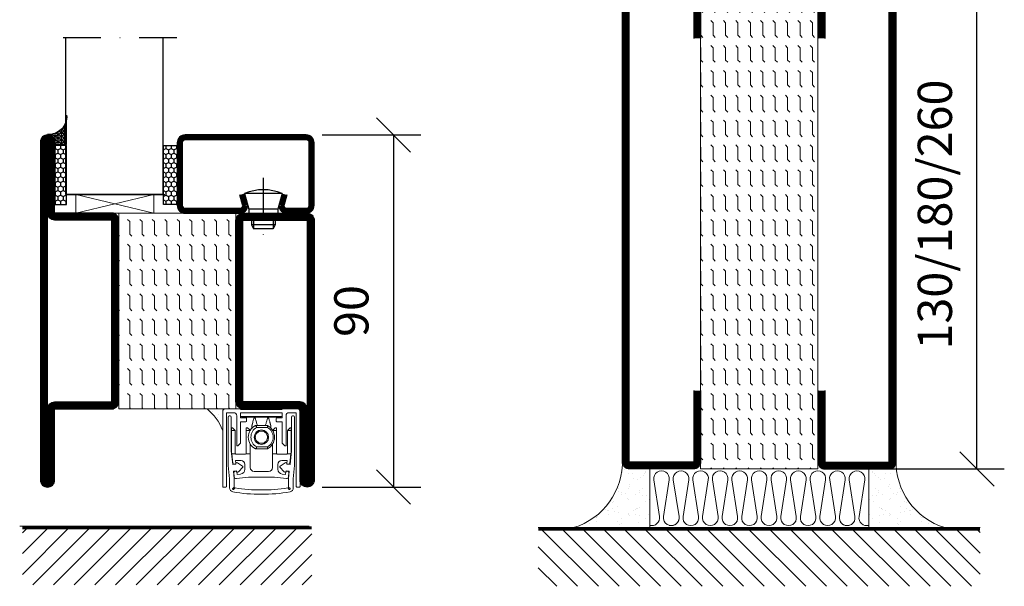
# Model space of a CAD drawing. Units: millimetres. Extents: x 2495 to 3864, y 1446 to 2776.
# Drawn here: x 2981 to 3232, y 1446 to 1591 of the extents above; entities that cross this region are included whole.
import ezdxf

# ---------------------------------------------------------------- set-up
doc = ezdxf.new("R2010")
doc.units = ezdxf.units.MM
doc.header["$LTSCALE"] = 19.36
doc.header["$PDMODE"] = 3
doc.header["$PDSIZE"] = 0.3125
doc.linetypes.add('DASHDOT', pattern=[1, 0.5, -0.25, 0, -0.25])
doc.layers.get('0').update_dxf_attribs({"linetype": 'CONTINUOUS'})
doc.layers.get('Defpoints').update_dxf_attribs({"linetype": 'CONTINUOUS'})
for name, color, linetype in [('CENTRUM', 3, 'DASHDOT'), ('DIMENSION', 2, 'CONTINUOUS'), ('FOGNINGB', 5, 'CONTINUOUS'), ('GLAS_MED_FOGNING', 2, 'CONTINUOUS'), ('ISOLATOR', 2, 'CONTINUOUS'), ('ISOLERING', 3, 'CONTINUOUS'), ('KON', 8, 'CONTINUOUS'), ('SPKONTUR', 7, 'CONTINUOUS'), ('STALPROFIL', 1, 'CONTINUOUS')]:
    doc.layers.add(name, color=color, linetype=linetype)
doc.styles.get("Standard").update_dxf_attribs({"font": 'geniso.shx', "width": 0.7, "oblique": 15, "height": 2.5})
doc.dimstyles.new('Gen-Iso', dxfattribs={"dimtxt": 2.5, "dimasz": 2.5, "dimexe": 2, "dimexo": 1, "dimgap": 1.5, "dimtad": 1, "dimtxsty": 'Standard', "dimblk": 'OBLIQUE', "dimcen": 2.5, "dimclrd": 2, "dimclre": 2, "dimclrt": 6, "dimadec": 0, "dimazin": 0, "dimtfac": 1, "dimtmove": 0, "dimatfit": 3, "dimfxl": 1, "dimlwd": -1, "dimlwe": -1, "dimarcsym": 0})

# ---------------------------------------------------------------- blocks, each defined once
blk = doc.blocks.new('*X61')
at = {"color": 0}
for p, q in [((-62, -67.3), (-50.1, -55.4)), ((-62, -62), (-55.4, -55.4)), ((-62, -56.7), (-60.7, -55.4)), ((-59.39, -70), (-44.79, -55.4)), ((-54.09, -70), (-39.49, -55.4)), ((-48.79, -70), (-34.19, -55.4)), ((-43.48, -70), (-28.88, -55.4)), ((-38.18, -70), (-23.58, -55.4)), ((-32.88, -70), (-18.28, -55.4)), ((-27.57, -70), (-12.97, -55.4)), ((-22.27, -70), (-7.67, -55.4)), ((-16.97, -70), (-2.37, -55.4)), ((-11.66, -70), (2.94, -55.4)), ((-6.36, -70), (8.24, -55.4)), ((-1.06, -70), (12, -56.94)), ((4.25, -70), (12, -62.25)), ((9.55, -70), (12, -67.55))]:
    blk.add_line(p, q, dxfattribs=at)
blk = doc.blocks.new('Planet MF Plus')
at = {"lineweight": 50}
blk.add_line((12.59, -39.53), (23.19, -39.53), dxfattribs=at)
at = {"layer": 'DIMENSION', "lineweight": 15}
for p, q in [((7.99, -40.23), (7.99, -59.38)), ((8.69, -39.53), (12.59, -39.53)), ((23.19, -39.53), (27.09, -39.53)), ((27.79, -40.23), (27.79, -59.38)), ((8.99, -40.53), (8.99, -59.38)), ((8.99, -40.53), (10.79, -40.53)), ((9.39, -54.03), (9.39, -41.64)), ((9.69, -41.34), (9.89, -41.34)), ((10.19, -41.64), (10.19, -50.25)), ((11.59, -41.33), (11.59, -48.88)), ((12.59, -41.53), (12.59, -40.53)), ((12.59, -41.53), (23.19, -41.53)), ((12.59, -41.83), (12.59, -41.53)), ((13.94, -41.83), (12.59, -41.83)), ((12.89, -41.68), (12.89, -41.53)), ((13.89, -41.68), (12.89, -41.68)), ((13.89, -41.53), (13.89, -41.68)), ((17.89, -41.68), (13.89, -41.68)), ((14.09, -42.68), (14.09, -41.98)), ((16.28, -41.68), (15.97, -42.01)), ((19.27, -41.68), (17.89, -41.68)), ((19.27, -41.68), (19.27, -41.53)), ((19.27, -41.68), (21.89, -41.68)), ((19.81, -42.01), (19.49, -41.68)), ((21.69, -42.68), (21.69, -41.98)), ((21.84, -41.83), (23.19, -41.83)), ((21.89, -41.68), (21.89, -41.53)), ((22.89, -41.68), (21.89, -41.68)), ((22.89, -41.53), (22.89, -41.68)), ((23.19, -40.53), (23.19, -41.53)), ((23.19, -41.83), (23.19, -41.53)), ((24.19, -41.33), (24.19, -48.88)), ((26.79, -40.53), (24.99, -40.53)), ((25.59, -50.25), (25.59, -41.64)), ((25.89, -41.34), (26.09, -41.34)), ((26.39, -41.64), (26.39, -54.03)), ((26.79, -40.53), (26.79, -59.38)), ((10.23, -44.51), (10.23, -45.06)), ((10.23, -45.06), (10.23, -50.18)), ((10.38, -44.36), (10.43, -44.36)), ((11.14, -45.02), (10.53, -44.4)), ((11.19, -45.12), (11.19, -50.86)), ((12.59, -48.33), (12.59, -42.83)), ((12.59, -42.83), (13.94, -42.83)), ((14.04, -45.06), (14.04, -44.51)), ((14.04, -50.86), (14.04, -45.06)), ((14.19, -44.36), (14.28, -44.36)), ((14.99, -45.02), (14.38, -44.4)), ((16.45, -43.78), (19.33, -43.78)), ((16.45, -43.78), (16.45, -43.78)), ((19.42, -43.81), (19.43, -43.81)), ((20.78, -45.02), (21.39, -44.4)), ((21.5, -44.36), (21.59, -44.36)), ((21.74, -45.06), (21.74, -44.51)), ((21.74, -50.86), (21.74, -45.06)), ((23.19, -42.83), (21.84, -42.83)), ((23.19, -48.33), (23.19, -42.83)), ((24.59, -45.12), (24.59, -50.86)), ((24.63, -45.02), (25.24, -44.4)), ((25.35, -44.36), (25.39, -44.36)), ((25.54, -44.51), (25.54, -45.06)), ((25.54, -45.06), (25.54, -50.18)), ((10.19, -50.25), (10.55, -53.72)), ((11.74, -49.03), (11.89, -49.03)), ((11.89, -49.03), (12.59, -48.33)), ((15.04, -48.54), (15.04, -51.06)), ((19.33, -49.78), (16.45, -49.78)), ((16.45, -49.78), (16.45, -49.78)), ((19.43, -49.76), (19.42, -49.76)), ((20.74, -48.54), (20.74, -51.06)), ((23.19, -48.33), (23.89, -49.03)), ((24.04, -49.03), (23.89, -49.03)), ((25.22, -53.72), (25.59, -50.25)), ((10.33, -51.06), (11.26, -51.06)), ((10.33, -51.06), (10.57, -53.42)), ((11.31, -52.75), (12.69, -52.75)), ((11.38, -53.39), (11.31, -52.75)), ((11.49, -51.16), (13.74, -51.16)), ((13.96, -51.06), (15.04, -51.06)), ((15.04, -51.06), (15.04, -54.53)), ((20.74, -51.06), (20.74, -54.53)), ((20.74, -51.06), (21.81, -51.06)), ((24.29, -51.16), (22.04, -51.16)), ((24.47, -52.75), (23.09, -52.75)), ((24.4, -53.39), (24.47, -52.75)), ((24.51, -51.06), (25.45, -51.06)), ((25.45, -51.06), (25.2, -53.42)), ((9.74, -57.4), (9.39, -54.03)), ((10.55, -53.72), (11.35, -53.64)), ((10.74, -53.6), (11.15, -53.66)), ((11.54, -55.37), (10.75, -55.47)), ((11.81, -53.3), (13.1, -54.21)), ((13.12, -54.44), (12.06, -55.61)), ((13.69, -53.75), (13.69, -54.98)), ((22.09, -53.75), (22.09, -54.98)), ((23.71, -55.61), (22.65, -54.44)), ((22.68, -54.21), (23.96, -53.3)), ((25.03, -55.47), (24.24, -55.37)), ((24.43, -53.64), (25.22, -53.72)), ((25.04, -53.6), (24.63, -53.66)), ((26.39, -54.03), (26.04, -57.4)), ((9.74, -59.74), (9.74, -57.4)), ((10.75, -55.47), (10.94, -57.34)), ((10.83, -55.82), (10.94, -56.91)), ((10.94, -57.34), (10.94, -59.52)), ((11.34, -55.47), (10.95, -55.62)), ((11.49, -57.36), (14.56, -57.03)), ((11.68, -56.33), (11.61, -55.63)), ((12.56, -56.24), (11.68, -56.33)), ((14.56, -57.03), (21.22, -57.03)), ((16.04, -55.53), (19.74, -55.53)), ((24.29, -57.36), (21.22, -57.03)), ((23.22, -56.24), (24.09, -56.33)), ((24.09, -56.33), (24.17, -55.63)), ((24.44, -55.47), (24.82, -55.62)), ((24.84, -57.34), (25.03, -55.47)), ((24.95, -55.82), (24.84, -56.91)), ((24.84, -59.52), (24.84, -57.34)), ((26.04, -57.4), (26.04, -59.74)), ((8.84, -59.53), (8.14, -59.53)), ((10.94, -59.52), (10.55, -59.91)), ((10.77, -60.13), (11.16, -59.74)), ((24.62, -59.74), (25.01, -60.13)), ((25.22, -59.91), (24.84, -59.52)), ((26.94, -59.53), (27.64, -59.53))]:
    blk.add_line(p, q, dxfattribs=at)
at = {"layer": 'DIMENSION', "lineweight": 0}
for p, q in [((12.59, -40.53), (23.19, -40.53)), ((17.89, -41.68), (17.89, -41.53)), ((10.23, -45.06), (11.17, -45.06)), ((14.04, -45.06), (15.02, -45.06)), ((16.37, -43.8), (16.35, -43.81)), ((19.43, -44.28), (16.69, -44.28)), ((19.35, -43.79), (19.33, -43.78)), ((20.76, -45.06), (21.74, -45.06)), ((24.6, -45.06), (25.54, -45.06)), ((16.35, -49.76), (16.37, -49.76)), ((16.69, -49.28), (19.43, -49.28)), ((19.33, -49.78), (19.35, -49.78))]:
    blk.add_line(p, q, dxfattribs=at)
at = {"layer": 'DIMENSION', "lineweight": 15, "flags": 128}
for points in [[(10.23, -50.18), (10.28, -50.66), (10.31, -50.96), (10.33, -51.06)], [(25.54, -50.18), (25.49, -50.66), (25.46, -50.96), (25.45, -51.06)], [(11.61, -55.63), (11.6, -55.59), (11.6, -55.59)], [(24.17, -55.63), (24.18, -55.59), (24.18, -55.59)]]:
    blk.add_lwpolyline(points, dxfattribs=at)
at = {"layer": 'DIMENSION', "lineweight": 15}
blk.add_circle((17.89, -46.78), 1.85, dxfattribs=at)
for centre, radius, start, end in [((8.69, -40.23), 0.7, 90, 180), ((27.09, -40.23), 0.7, 0, 90), ((9.69, -41.64), 0.3, 90, 180), ((9.89, -41.64), 0.3, 0, 90), ((10.79, -41.33), 0.8, 0, 90), ((13.94, -41.98), 0.15, 0, 90), ((13.94, -42.68), 0.15, 270, 0), ((21.84, -41.98), 0.15, 90, 180), ((21.84, -42.68), 0.15, 180, 270), ((24.99, -41.33), 0.8, 90, 180), ((25.89, -41.64), 0.3, 90, 180), ((26.09, -41.64), 0.3, 0, 90), ((10.38, -44.51), 0.15, 90, 180), ((10.43, -44.51), 0.15, 45, 90), ((11.04, -45.12), 0.15, 24.4698, 45), ((14.19, -44.51), 0.15, 90, 180), ((14.28, -44.51), 0.15, 45, 90), ((17.89, -46.78), 3.35, 117.266, 242.734), ((14.89, -45.12), 0.15, 27.9958, 45), ((16.45, -43.98), 0.2, 90, 117.266), ((17.89, -46.78), 1.55, 104.5926, 135.4074), ((17.89, -46.78), 1.55, 75.4074, 104.5926), ((17.89, -46.78), 1.55, 44.5926, 75.4074), ((19.33, -43.98), 0.2, 62.734, 90), ((17.89, -46.78), 3.35, 297.4143, 62.5857), ((20.89, -45.12), 0.15, 135, 152.0042), ((21.5, -44.51), 0.15, 90, 135), ((21.59, -44.51), 0.15, 0, 90), ((24.74, -45.12), 0.15, 135, 155.5302), ((25.35, -44.51), 0.15, 90, 135), ((25.39, -44.51), 0.15, 0, 90), ((17.89, -46.78), 1.55, 164.5926, 195.4074), ((17.89, -46.78), 1.55, 135.4074, 164.5926), ((17.89, -46.78), 1.55, 195.4074, 224.5926), ((17.89, -46.78), 1.55, 15.4074, 44.5926), ((17.89, -46.78), 1.55, 315.4074, 344.5926), ((17.89, -46.78), 1.55, 344.5926, 15.4074), ((11.74, -48.88), 0.15, 180, 270), ((16.45, -49.58), 0.2, 242.734, 270), ((17.89, -46.78), 1.55, 224.5926, 255.4074), ((17.89, -46.78), 1.55, 255.4074, 284.5926), ((17.89, -46.78), 1.55, 284.5926, 315.4074), ((19.33, -49.58), 0.2, 270, 297.266), ((24.04, -48.88), 0.15, 270, 0), ((11.49, -50.86), 0.3, 221.8103, 270), ((12.69, -53.75), 1, 0, 90), ((13.74, -50.86), 0.3, 270, 318.1897), ((22.04, -50.86), 0.3, 221.8103, 270), ((23.09, -53.75), 1, 90, 180), ((24.29, -50.86), 0.3, 270, 318.1897), ((10.77, -53.4), 0.2, 186, 261), ((11.18, -53.47), 0.2, 290.6189, 320.3646), ((11.64, -53.55), 0.305, 55.2981, 197.9028), ((11.84, -55.4), 0.305, 174.6277, 317.2324), ((12.43, -54.98), 1.26, 276, 0), ((13.01, -54.34), 0.15, 317.8671, 54.6634), ((16.04, -54.53), 1, 180, 270), ((19.74, -54.53), 1, 270, 0), ((23.35, -54.98), 1.26, 180, 264), ((22.76, -54.34), 0.15, 125.3366, 222.1329), ((23.94, -55.4), 0.305, 222.7676, 5.3723), ((24.14, -53.55), 0.305, 342.0972, 124.7019), ((24.59, -53.47), 0.2, 219.6354, 249.3811), ((25, -53.4), 0.2, 279, 354), ((11.03, -55.8), 0.2, 111, 186), ((11.44, -56.86), 0.5, 186, 276), ((11.41, -55.65), 0.2, 41.9711, 111), ((24.36, -55.65), 0.2, 69, 138.0289), ((24.34, -56.86), 0.5, 264, 354), ((24.75, -55.8), 0.2, 354, 69), ((8.14, -59.38), 0.15, 180, 270), ((8.84, -59.38), 0.15, 270, 0), ((10.74, -59.74), 1, 180, 258.8693), ((10.62, -59.98), 0.1, 135, 217.3059), ((10.94, -59.74), 0.5, 217.3059, 232.6941), ((10.7, -60.06), 0.1, 232.6941, 315), ((16.98, -26.94), 33.31, 259.9371, 271.5646), ((18.8, -26.94), 33.31, 268.4354, 280.0629), ((25.08, -60.06), 0.1, 225, 307.3059), ((24.84, -59.74), 0.5, 307.3059, 322.6941), ((25.15, -59.98), 0.1, 322.6941, 45), ((25.04, -59.74), 1, 281.1307, 0), ((26.94, -59.38), 0.15, 180, 270), ((27.64, -59.38), 0.15, 270, 0), ((16.98, -28.04), 33.31, 258.8693, 271.5646), ((18.8, -28.04), 33.31, 268.4354, 281.1307)]:
    blk.add_arc(centre, radius, start, end, dxfattribs=at)
at = {"layer": 'DIMENSION', "lineweight": 0}
for centre, radius, start, end in [((18.06, -46.78), 2.85, 118.6944, 241.3056), ((16.45, -43.96), 0.179, 90.0709, 117.5032), ((19.35, -43.97), 0.179, 62.6541, 89.7558), ((18.06, -46.78), 2.85, 298.6944, 61.3056), ((16.45, -49.6), 0.179, 242.4969, 269.9284), ((19.35, -49.6), 0.179, 270.2439, 297.3449)]:
    blk.add_arc(centre, radius, start, end, dxfattribs=at)
at = {"layer": 'DIMENSION', "lineweight": 15}
for points, knots in [([(15.46, -43.89), (15.47, -43.87), (15.48, -43.85), (15.5, -43.74), (15.52, -43.67), (15.54, -43.6), (15.56, -43.52), (15.6, -43.4), (15.66, -43.15), (15.78, -42.71), (15.92, -42.18), (15.95, -42.07), (15.97, -42.01)], [0, 0, 0, 0, 0.1047199, 0.1287237, 0.1487333, 0.1644165, 0.1801005, 0.2026259, 0.2441635, 0.3727949, 0.6587983, 1, 1, 1, 1]), ([(16.84, -43.78), (16.84, -43.77), (16.77, -43.53), (16.59, -42.85), (16.35, -41.95), (16.31, -41.77), (16.28, -41.68)], [0, 0, 0, 0, 0.01831, 0.31477, 0.660863, 1, 1, 1, 1]), ([(19.49, -41.68), (19.48, -41.74), (19.44, -41.87), (19.25, -42.61), (19.06, -43.33), (18.97, -43.68), (18.94, -43.78)], [0, 0, 0, 0, 0.284989, 0.574366, 0.868015, 1, 1, 1, 1]), ([(19.81, -42.01), (19.83, -42.07), (19.86, -42.19), (20, -42.74), (20.13, -43.22), (20.18, -43.38), (20.21, -43.49), (20.23, -43.58), (20.25, -43.65), (20.27, -43.72), (20.29, -43.82), (20.31, -43.86), (20.31, -43.88), (20.31, -43.89)], [0, 0, 0, 0, 0.3352158, 0.68306, 0.760446, 0.7871766, 0.8140899, 0.8308213, 0.8476507, 0.8631032, 0.8905986, 0.9665356, 1, 1, 1, 1]), ([(11.19, -45.12), (11.19, -45.1), (11.18, -45.08), (11.18, -45.06), (11.17, -45.06)], [0, 0, 0, 0, 0.788995, 1, 1, 1, 1]), ([(15.47, -43.98), (15.47, -44), (15.47, -44.09), (15.49, -44.37), (15.5, -44.59)], [0, 0, 0, 0, 0.181928, 1, 1, 1, 1]), ([(16.78, -45.69), (16.82, -45.63), (16.91, -45.49), (16.98, -45.35), (17.02, -45.28)], [0, 0, 0, 0, 0.480167, 1, 1, 1, 1]), ([(17.02, -45.28), (17.04, -45.28), (17.2, -45.28), (17.36, -45.28), (17.5, -45.28)], [0, 0, 0, 0, 0.136702, 1, 1, 1, 1]), ([(18.28, -45.28), (18.28, -45.28), (18.45, -45.28), (18.6, -45.28), (18.75, -45.28)], [0, 0, 0, 0, 0.018837, 1, 1, 1, 1]), ([(18.75, -45.28), (18.83, -45.41), (18.9, -45.54), (18.99, -45.68), (18.99, -45.69)], [0, 0, 0, 0, 0.927739, 1, 1, 1, 1]), ([(20.27, -44.58), (20.29, -44.36), (20.3, -44.09), (20.31, -44), (20.31, -43.98)], [0, 0, 0, 0, 0.816306, 1, 1, 1, 1]), ([(20.32, -43.89), (20.32, -43.89), (20.32, -43.88), (20.32, -43.89), (20.31, -43.89)], [0, 0, 0, 0, 0.3616354, 1, 1, 1, 1]), ([(24.6, -45.06), (24.6, -45.08), (24.59, -45.1), (24.59, -45.12), (24.59, -45.12)], [0, 0, 0, 0, 0.788995, 1, 1, 1, 1]), ([(16.16, -46.78), (16.23, -46.66), (16.31, -46.52), (16.39, -46.38), (16.39, -46.37)], [0, 0, 0, 0, 0.927738, 1, 1, 1, 1]), ([(16.39, -47.19), (16.35, -47.13), (16.27, -46.99), (16.2, -46.85), (16.16, -46.78)], [0, 0, 0, 0, 0.480167, 1, 1, 1, 1]), ([(19.38, -46.37), (19.42, -46.44), (19.5, -46.58), (19.58, -46.71), (19.62, -46.78)], [0, 0, 0, 0, 0.480167, 1, 1, 1, 1]), ([(19.62, -46.78), (19.55, -46.91), (19.47, -47.04), (19.39, -47.18), (19.38, -47.19)], [0, 0, 0, 0, 0.9277381, 1, 1, 1, 1]), ([(17.02, -48.28), (16.95, -48.16), (16.87, -48.02), (16.79, -47.88), (16.78, -47.87)], [0, 0, 0, 0, 0.927738, 1, 1, 1, 1]), ([(17.5, -48.28), (17.49, -48.28), (17.33, -48.28), (17.17, -48.28), (17.02, -48.28)], [0, 0, 0, 0, 0.018837, 1, 1, 1, 1]), ([(18.75, -48.28), (18.73, -48.28), (18.58, -48.28), (18.42, -48.28), (18.28, -48.28)], [0, 0, 0, 0, 0.136702, 1, 1, 1, 1]), ([(18.99, -47.87), (18.95, -47.94), (18.87, -48.08), (18.79, -48.21), (18.75, -48.28)], [0, 0, 0, 0, 0.480167, 1, 1, 1, 1]), ([(11.19, -50.86), (11.2, -50.91), (11.22, -51.03), (11.25, -51.05), (11.26, -51.06)], [0, 0, 0, 0, 0.386938, 1, 1, 1, 1]), ([(13.96, -51.06), (13.97, -51.05), (13.99, -51.04), (14.02, -50.93), (14.04, -50.86)], [0, 0, 0, 0, 0.386833, 1, 1, 1, 1]), ([(21.81, -51.06), (21.81, -51.05), (21.79, -51.04), (21.76, -50.93), (21.74, -50.86)], [0, 0, 0, 0, 0.386833, 1, 1, 1, 1]), ([(24.59, -50.86), (24.58, -50.91), (24.56, -51.03), (24.53, -51.05), (24.51, -51.06)], [0, 0, 0, 0, 0.386938, 1, 1, 1, 1])]:
    blk.add_open_spline(points, degree=3, knots=knots, dxfattribs=at)
at = {"layer": 'DIMENSION', "lineweight": 0}
for points, knots in [([(16.69, -44.28), (16.69, -44.28), (16.68, -44.24), (16.64, -44.15), (16.58, -44.02), (16.51, -43.9), (16.43, -43.82), (16.39, -43.81), (16.37, -43.8)], [0, 0, 0, 0, 0.008461, 0.158542, 0.372297, 0.582076, 0.790664, 1, 1, 1, 1]), ([(16.45, -43.78), (16.47, -43.79), (16.51, -43.8), (16.57, -43.88), (16.63, -44), (16.67, -44.14), (16.68, -44.24), (16.69, -44.28), (16.69, -44.28)], [0, 0, 0, 0, 0.209384, 0.417977, 0.62772, 0.841442, 0.991536, 1, 1, 1, 1]), ([(19.43, -44.28), (19.43, -44.28), (19.43, -44.27), (19.44, -44.2), (19.44, -44.08), (19.43, -43.94), (19.4, -43.83), (19.37, -43.8), (19.35, -43.79)], [0, 0, 0, 0, 0.009408, 0.057786, 0.297886, 0.532971, 0.765879, 1, 1, 1, 1]), ([(19.43, -43.81), (19.44, -43.82), (19.47, -43.85), (19.49, -43.95), (19.48, -44.09), (19.45, -44.2), (19.43, -44.27), (19.43, -44.28), (19.43, -44.28)], [0, 0, 0, 0, 0.23408, 0.467001, 0.702127, 0.942228, 0.990596, 1, 1, 1, 1]), ([(16.37, -49.76), (16.39, -49.76), (16.43, -49.75), (16.51, -49.67), (16.58, -49.55), (16.64, -49.42), (16.68, -49.32), (16.69, -49.29), (16.69, -49.28)], [0, 0, 0, 0, 0.209336, 0.417924, 0.627703, 0.841459, 0.991539, 1, 1, 1, 1]), ([(16.69, -49.28), (16.69, -49.29), (16.68, -49.33), (16.67, -49.42), (16.63, -49.56), (16.57, -49.68), (16.51, -49.77), (16.47, -49.78), (16.45, -49.78)], [0, 0, 0, 0, 0.008463, 0.158558, 0.37228, 0.582022, 0.790616, 1, 1, 1, 1]), ([(19.35, -49.78), (19.37, -49.76), (19.4, -49.73), (19.43, -49.63), (19.44, -49.49), (19.44, -49.37), (19.43, -49.3), (19.43, -49.29), (19.43, -49.28)], [0, 0, 0, 0, 0.234121, 0.467029, 0.702113, 0.942214, 0.990593, 1, 1, 1, 1]), ([(19.43, -49.28), (19.43, -49.29), (19.43, -49.3), (19.45, -49.36), (19.48, -49.48), (19.49, -49.61), (19.47, -49.72), (19.44, -49.74), (19.43, -49.76)], [0, 0, 0, 0, 0.009404, 0.057772, 0.297873, 0.532999, 0.76592, 1, 1, 1, 1])]:
    blk.add_open_spline(points, degree=3, knots=knots, dxfattribs=at)
blk = doc.blocks.new('_Oblique')
at = {"color": 0, "linetype": 'ByBlock', "lineweight": -2}
blk.add_line((-0.5, -0.5), (0.5, 0.5), dxfattribs=at)
blk = doc.blocks.new('*D105')
at = {"layer": 'Defpoints', "color": 0, "lineweight": 0, "transparency": 16777216}
for p in [(3054.41, 1561.11), (3054.41, 1471.11), (3076.11, 1471.11)]:
    blk.add_point(p, dxfattribs=at)
at = {"layer": 'DIMENSION', "color": 2, "transparency": 16777216}
for p, q in [((3057.91, 1561.11), (3083.11, 1561.11)), ((3076.11, 1561.11), (3076.11, 1471.11)), ((3057.91, 1471.11), (3083.11, 1471.11))]:
    blk.add_line(p, q, dxfattribs=at)
at = {"layer": 'DIMENSION', "color": 2, "transparency": 16777216, "xscale": 8.75, "yscale": 8.75, "zscale": 8.75}
for p, rotation in [((3076.11, 1561.11), 90), ((3076.11, 1471.11), 270)]:
    blk.add_blockref('_Oblique', p, dxfattribs=dict(at, rotation=rotation))
at = {"layer": 'DIMENSION', "color": 6, "lineweight": 0, "transparency": 16777216, "insert": (3066.48, 1516.11), "char_height": 8.75, "attachment_point": 5, "rotation": 90}
blk.add_mtext('90', dxfattribs=at)
blk = doc.blocks.new('*D184')
at = {"layer": 'Defpoints', "color": 0, "lineweight": 0, "transparency": 16777216}
for p in [(3200.18, 1605.76), (3225.35, 1605.76), (3194.68, 1475.76)]:
    blk.add_point(p, dxfattribs=at)
at = {"layer": 'DIMENSION', "color": 2, "transparency": 16777216}
for p, q in [((3203.68, 1605.76), (3232.35, 1605.76)), ((3225.35, 1475.76), (3225.35, 1605.76)), ((3198.18, 1475.76), (3232.35, 1475.76))]:
    blk.add_line(p, q, dxfattribs=at)
at = {"layer": 'DIMENSION', "color": 2, "transparency": 16777216, "xscale": 8.75, "yscale": 8.75, "zscale": 8.75}
for p, rotation in [((3225.35, 1605.76), 90), ((3225.35, 1475.76), 270)]:
    blk.add_blockref('_Oblique', p, dxfattribs=dict(at, rotation=rotation))
at = {"layer": 'DIMENSION', "color": 6, "lineweight": 0, "transparency": 16777216, "insert": (3215.72, 1540.76), "char_height": 8.75, "attachment_point": 5, "rotation": 90}
blk.add_mtext('130/180/260', dxfattribs=at)
blk = doc.blocks.new('5021')
at = {"layer": 'SPKONTUR'}
for points in [[(-15, -16.4), (-15, -1.8, -0.414214), (-13.2, 0), (33.2, 0, -0.414214), (35, -1.8), (35, -18.2, -0.414214), (33.2, -20), (-33.2, -20, -0.414214), (-35, -18.2), (-35, -18.2, -0.414214), (-33.2, -16.4)], [(-13.25, -16.4), (-13.25, -1.8, -0.414214), (-13.2, -1.75), (33.2, -1.75, -0.414214), (33.25, -1.8), (33.25, -18.2, -0.414214), (33.2, -18.25), (-33.2, -18.25, -0.413618), (-33.25, -18.2, -0.413579), (-33.2, -18.15), (-15, -18.15, 0.414214)]]:
    blk.add_lwpolyline(points, format="xyb", close=True, dxfattribs=at)
at = {"layer": 'STALPROFIL', "const_width": 1.75}
blk.add_lwpolyline([(-14.13, -16.4), (-14.13, -1.8, -0.414214), (-13.2, -0.87), (33.2, -0.87, -0.414214), (34.12, -1.8), (34.12, -18.2, -0.414214), (33.2, -19.12), (-33.2, -19.12, -0.414214), (-34.13, -18.2, -0.414214), (-33.2, -17.27), (-15, -17.27, 0.414214)], format="xyb", close=True, dxfattribs=at)
blk = doc.blocks.new('5022')
at = {"layer": 'SPKONTUR', "flags": 128}
blk.add_lwpolyline([(-15, -1.8), (-15, -16.4), (-33.2, -16.4, 0.414214), (-35, -18.2), (-35, -18.2, 0.414214), (-33.2, -20), (53.2, -20, 0.414214), (55, -18.2), (55, -18.2, 0.414214), (53.2, -16.4), (35, -16.4), (35, -1.8, 0.414214), (33.2, 0), (-13.2, 0, 0.414214)], format="xyb", close=True, dxfattribs=at)
at = {"layer": 'SPKONTUR'}
for points in [[(10, -18.25), (53.2, -18.25, 0.413617), (53.25, -18.2, 0.413581), (53.2, -18.15), (35, -18.15, -0.414214), (33.25, -16.4), (33.25, -1.8, 0.414214), (33.2, -1.75), (10, -1.75), (-13.2, -1.75, 0.414214), (-13.25, -1.8), (-13.25, -16.4, -0.414214), (-15, -18.15), (-33.2, -18.15, 0.413629), (-33.25, -18.2, 0.413569), (-33.2, -18.25)], [(53.2, -18.25), (53.2, -18.25, 0.413617), (53.25, -18.2, 0.413581), (53.2, -18.15), (35, -18.15, -0.414214), (33.25, -16.4), (33.25, -1.8, 0.414214), (33.2, -1.75), (33.2, -1.75), (-13.2, -1.75, 0.414214), (-13.25, -1.8), (-13.25, -16.4, -0.414214), (-15, -18.15), (-33.2, -18.15, 0.413629), (-33.25, -18.2, 0.413569), (-33.2, -18.25)]]:
    blk.add_lwpolyline(points, format="xyb", close=True, dxfattribs=at)
at = {"layer": 'STALPROFIL', "const_width": 1.75, "flags": 128}
blk.add_lwpolyline([(53.2, -17.28), (35, -17.28, -0.414214), (34.12, -16.4), (34.12, -1.8, 0.414214), (33.2, -0.88), (33.2, -0.88), (-13.2, -0.88, 0.414214), (-14.12, -1.8), (-14.12, -16.4, -0.414214), (-15, -17.28), (-33.2, -17.28, 0.414214), (-34.12, -18.2, 0.414214), (-33.2, -19.12), (53.2, -19.12, 0.414214), (54.12, -18.2, 0.414214)], format="xyb", close=True, dxfattribs=at)
blk.add_lwpolyline([(53.2, -19.12), (53.2, -19.12)], dxfattribs=at)
blk = doc.blocks.new('*U284')
at = {"layer": 'ISOLATOR', "lineweight": 0}
h = blk.add_hatch(dxfattribs=at)
h.set_pattern_fill('FLEX', color=256, scale=0.5, angle=-90, style=0)
h.set_pattern_definition([(270, (-995.0312, -220), (3.175, -7e-16), [3.175, -3.175]), (315, (-995.0312, -223.175), (3.175, -9e-16), [0.79375, -2.902628, 0.79375, -4.490128])])
h.paths.add_polyline_path([(-20, 25), (-50, 25), (-50, -25), (-20, -25)])
blk.add_lwpolyline([(-50, 25), (-50, -25), (-20, -25), (-20, 25)], close=True, dxfattribs=at)
at = {"lineweight": 0}
for name, p, rotation in [('5022', (-50, 10), 270), ('5021', (-20, -10), 89.99999999999999)]:
    blk.add_blockref(name, p, dxfattribs=dict(at, rotation=rotation))
blk = doc.blocks.new('SP40020')
at = {"layer": 'CENTRUM'}
blk.add_line((-13, 34.07), (-13, 18), dxfattribs=at)
at = {"layer": 'GLAS_MED_FOGNING'}
for p, q in [((-8.2, 30), (-17.8, 30)), ((-17.8, 30), (-16.73, 26)), ((-8.2, 30), (-9.27, 26)), ((-9.27, 26), (-16.73, 26)), ((-16.73, 26), (-16.73, 25)), ((-9.27, 26), (-9.27, 25)), ((-16, 23.5), (-16, 22)), ((-15.5, 23.5), (-15.5, 21)), ((-10.5, 23.5), (-10.5, 21)), ((-10, 23.5), (-10, 22)), ((-10, 22), (-16, 22)), ((-16, 22), (-15.5, 21)), ((-10.5, 21), (-15.5, 21)), ((-10, 22), (-10.5, 21))]:
    blk.add_line(p, q, dxfattribs=at)
blk.add_arc((-13, 18.93), 12.07, 66.5445, 113.4555, dxfattribs=at)
blk = doc.blocks.new('*U212')
at = {"layer": 'STALPROFIL'}
h = blk.add_hatch(dxfattribs=at)
h.set_pattern_fill('NET3', color=252, scale=0.25, angle=-90)
h.set_pattern_definition([(270, (-21.91254, 104.3988), (0.79375, -2e-15), []), (330, (-21.91254, 104.3988), (0.396875, 0.6874077), []), (30, (-21.91254, 104.3988), (-0.396875, 0.6874077), [])])
h.paths.add_polyline_path([(-63.29, 25, -0.455957), (-68.2, 20.05, -0.383307), (-66.29, 17.5), (-63.29, 17.5)])
h = blk.add_hatch(dxfattribs=at)
h.set_pattern_fill('HONEY', color=252, scale=0.25, angle=-90)
h.set_pattern_definition([(270, (-21.9518, 104.69716), (0.6874077, -1.190625), [0.79375, -1.5875]), (30, (-21.9518, 104.69716), (0.6874077, 1.190625), [0.79375, -1.5875]), (330, (-21.9518, 104.69716), (1.3748153, -3e-09), [-1.5875, 0.79375])])
h.paths.add_polyline_path([(-63.33, 17.2), (-66.33, 17.2), (-66.33, 2.2), (-63.33, 2.2)])
h = blk.add_hatch(dxfattribs=at)
h.set_pattern_fill('HONEY', color=252, scale=0.25, angle=-90)
h.set_pattern_definition([(270, (-33.5392, 104.69716), (0.6874077, -1.190625), [0.79375, -1.5875]), (30, (-33.5392, 104.69716), (0.6874077, 1.190625), [0.79375, -1.5875]), (330, (-33.5392, 104.69716), (1.3748153, -3e-09), [-1.5875, 0.79375])])
h.paths.add_polyline_path([(-35.04, 17.2), (-38.54, 17.2), (-38.54, 2.2), (-35.04, 2.2)])
for p, q in [((-38.56, 4.74), (-38.56, 19.74)), ((-63.52, 4.74), (-38.15, 4.74)), ((-63.11, 4.74), (-38.38, 4.74))]:
    blk.add_line(p, q)
blk.add_lwpolyline([(-63.29, 17.5), (-63.29, 25, -0.455957), (-68.2, 20.05, -0.383307), (-66.29, 17.5)], format="xyb", close=True)
for points in [[(-63.33, 2.2), (-63.33, 17.2), (-66.33, 17.2), (-66.33, 2.2)], [(-38.54, 2.2), (-38.54, 17.2), (-35.04, 17.2), (-35.04, 2.2)]]:
    blk.add_lwpolyline(points, close=True)
at = {"layer": 'CENTRUM'}
blk.add_line((-35.06, 44.74), (-68.52, 44.74), dxfattribs=at)
at = {"layer": 'FOGNINGB'}
for p, q in [((-63.52, 4.74), (-63.52, 44.74)), ((-38.56, 4.74), (-38.56, 44.74)), ((-38.56, 4.74), (-63.11, 4.74))]:
    blk.add_line(p, q, dxfattribs=at)
at = {"layer": 'GLAS_MED_FOGNING'}
blk.add_line((-63.35, 2.51), (-63.35, 4.49), dxfattribs=at)
at = {"layer": 'KON'}
for p, q in [((-63.34, 4.74), (-63.35, 4.74)), ((-63.35, 4.74), (-38.56, 4.74)), ((-63.35, 4.74), (-38.56, 4.74)), ((-38.56, 4.74), (-63.34, 4.74)), ((-38.56, 4.74), (-63.34, 4.74)), ((-38.56, 4.74), (-38.56, 4.74))]:
    blk.add_line(p, q, dxfattribs=at)
at = {"layer": 'SPKONTUR'}
for points in [[(-8.17, 4.94), (-8.98, 1.94, 0.414214), (-6.98, -0.06), (-1.98, -0.06, 0.414214), (0.02, 1.94), (0.02, 17.94, 0.414214), (-1.98, 19.94), (-32.98, 19.94, 0.414214), (-34.98, 17.94), (-34.98, 1.94, 0.414214), (-32.98, -0.06), (-18.98, -0.06, 0.414214), (-16.98, 1.94), (-17.78, 4.94)], [(-6.97, 4.62), (-7.72, 1.82, 0.36588), (-6.98, 1.19), (-1.98, 1.19, 0.414214), (-1.23, 1.94), (-1.23, 17.94, 0.414214), (-1.98, 18.69), (-32.98, 18.69, 0.414214), (-33.73, 17.94), (-33.73, 1.94, 0.414214), (-32.98, 1.19), (-18.98, 1.19, 0.36588), (-18.24, 1.82), (-18.99, 4.62)]]:
    blk.add_lwpolyline(points, format="xyb", dxfattribs=at)
at = {"layer": 'STALPROFIL', "const_width": 1.25}
blk.add_lwpolyline([(-7.57, 4.78), (-8.35, 1.87, 0.398381), (-6.98, 0.57), (-1.98, 0.57, 0.414214), (-0.6, 1.94), (-0.6, 17.94, 0.414214), (-1.98, 19.32), (-32.98, 19.32, 0.414214), (-34.35, 17.94), (-34.35, 1.94, 0.414214), (-32.98, 0.57), (-18.98, 0.57, 0.398381), (-17.6, 1.87), (-18.39, 4.78)], format="xyb", dxfattribs=at)
at = {"layer": 'GLAS_MED_FOGNING', "extrusion": (0, 0, -1), "xscale": -1, "zscale": -1}
blk.add_blockref('SP40020', (-0.02, -25.06), dxfattribs=at)
blk = doc.blocks.new('13020')
at = {"layer": 'SPKONTUR'}
for points in [[(95, 0), (113.2, 0, 0.414214), (115, 1.8), (115, 18.2, 0.414214), (113.2, 20), (-13.2, 20, 0.414214), (-15, 18.2), (-15, 1.8, 0.414214), (-13.2, 0), (5, 0)], [(95, 1.75), (113.2, 1.75, 0.414214), (113.25, 1.8), (113.25, 18.2, 0.414214), (113.2, 18.25), (-13.2, 18.25, 0.414214), (-13.25, 18.2), (-13.25, 1.8, 0.414214), (-13.2, 1.75), (5, 1.75)]]:
    blk.add_lwpolyline(points, format="xyb", dxfattribs=at)
at = {"layer": 'STALPROFIL', "const_width": 1.75}
blk.add_lwpolyline([(95, 0.87), (113.2, 0.87, 0.414214), (114.13, 1.8), (114.13, 18.2, 0.414214), (113.2, 19.12), (-13.2, 19.12, 0.414214), (-14.12, 18.2), (-14.12, 1.8, 0.414214), (-13.2, 0.87), (5, 0.87)], format="xyb", dxfattribs=at)
blk = doc.blocks.new('13021')
at = {"layer": 'SPKONTUR'}
for points in [[(95, 0), (113.2, 0, -0.414214), (115, -1.8), (115, -18.2, -0.414214), (113.2, -20), (-33.2, -20, -0.414214), (-35, -18.2), (-35, -18.2, -0.414214), (-33.2, -16.4), (-15, -16.4), (-15, -1.8, -0.414214), (-13.2, 0), (5, 0)], [(95, -1.75), (113.2, -1.75, -0.414214), (113.25, -1.8), (113.25, -18.2, -0.414214), (113.2, -18.25), (-33.2, -18.25, -0.413618), (-33.25, -18.2, -0.41358), (-33.2, -18.15), (-15, -18.15, 0.414214), (-13.25, -16.4), (-13.25, -1.8, -0.414214), (-13.2, -1.75), (5, -1.75)]]:
    blk.add_lwpolyline(points, format="xyb", dxfattribs=at)
at = {"layer": 'STALPROFIL', "const_width": 1.75}
blk.add_lwpolyline([(95, -0.88), (113.2, -0.88, -0.414214), (114.13, -1.8), (114.13, -18.2, -0.414214), (113.2, -19.13), (-33.2, -19.13, -0.414214), (-34.12, -18.2, -0.414214), (-33.2, -17.28), (-15, -17.28, 0.414214), (-14.12, -16.4), (-14.12, -1.8, -0.414214), (-13.2, -0.88), (5, -0.88)], format="xyb", dxfattribs=at)
blk = doc.blocks.new('*U283')
at = {"layer": 'ISOLATOR', "lineweight": 0}
h = blk.add_hatch(dxfattribs=at)
h.set_pattern_fill('FLEX', color=256, scale=0.5, angle=-90, style=0)
h.set_pattern_definition([(270, (-995.0312, -220), (3.175, -7e-16), [3.175, -3.175]), (315, (-995.0312, -223.175), (3.175, -9e-16), [0.79375, -2.902628, 0.79375, -4.490128])])
h.paths.add_polyline_path([(-20, 25), (-50, 25), (-50, -105), (-20, -105)])
blk.add_lwpolyline([(-50, 25), (-50, -105), (-20, -105), (-20, 25)], close=True, dxfattribs=at)
at = {"lineweight": 0, "rotation": 270}
for name, p in [('13021', (-50, 10)), ('13020', (-20, 10))]:
    blk.add_blockref(name, p, dxfattribs=at)
blk = doc.blocks.new('*X251')
at = {"color": 0}
for p, q in [((-89, -51.88), (-77.52, -40.4)), ((-89, -46.57), (-82.83, -40.4)), ((-89, -41.27), (-88.13, -40.4)), ((-86.82, -55), (-72.22, -40.4)), ((-81.52, -55), (-66.92, -40.4)), ((-76.21, -55), (-61.61, -40.4)), ((-70.91, -55), (-56.31, -40.4)), ((-65.61, -55), (-51.01, -40.4)), ((-60.3, -55), (-45.7, -40.4)), ((-55, -55), (-40.4, -40.4)), ((-49.7, -55), (-35.1, -40.4)), ((-44.39, -55), (-29.79, -40.4)), ((-39.09, -55), (-24.49, -40.4)), ((-33.79, -55), (-19.19, -40.4)), ((-28.48, -55), (-13.88, -40.4)), ((-23.18, -55), (-8.58, -40.4)), ((-17.88, -55), (-3.28, -40.4)), ((-12.57, -55), (2.03, -40.4)), ((-7.27, -55), (7.33, -40.4)), ((-1.97, -55), (12.63, -40.4)), ((3.34, -55), (17.94, -40.4)), ((8.64, -55), (23.24, -40.4)), ((13.94, -55), (24, -44.94)), ((19.25, -55), (24, -50.25))]:
    blk.add_line(p, q, dxfattribs=at)
blk = doc.blocks.new('*X250')
at = {"color": 0}
for p, q in [((-6.84, -25.06), (-6.84, -25.06)), ((-1.82, -25.1), (-1.82, -25.1)), ((-0.61, -25.05), (-0.61, -25.05)), ((0, -24.05), (0, -24.05)), ((-6.93, -26.8), (-6.93, -26.8)), ((-6.01, -25.8), (-6.01, -25.8)), ((-6, -25.6), (-6, -25.6)), ((-5.64, -26.14), (-5.64, -26.14)), ((-5.3, -26.59), (-5.3, -26.59)), ((-4.52, -27.17), (-4.52, -27.17)), ((-2.96, -27.54), (-2.96, -27.54)), ((-2.59, -26.23), (-2.59, -26.23)), ((-1.55, -26.1), (-1.55, -26.1)), ((0.08, -25.88), (0.08, -25.88)), ((-6.93, -29.02), (-6.93, -29.02)), ((-5.23, -30.07), (-5.23, -30.07)), ((-3.9, -27.74), (-3.9, -27.74)), ((-1.91, -29.56), (-1.91, -29.56)), ((-1.7, -28.95), (-1.7, -28.95)), ((-1.54, -29.9), (-1.54, -29.9)), ((1, -30.06), (1, -30.06)), ((-6.13, -31.88), (-6.13, -31.88)), ((-5.09, -31.74), (-5.09, -31.74)), ((-4.39, -31.02), (-4.39, -31.02)), ((-4.38, -30.61), (-4.38, -30.61)), ((-3.46, -31.53), (-3.46, -31.53)), ((-1.35, -32.54), (-1.35, -32.54)), ((-0.74, -31.17), (-0.74, -31.17)), ((0.2, -31.49), (0.2, -31.49)), ((0.3, -31.03), (0.3, -31.03)), ((1.01, -30.83), (1.01, -30.83)), ((-6.81, -32.87), (-6.81, -32.87)), ((-5.82, -33.25), (-5.82, -33.25)), ((-4.27, -34.88), (-4.27, -34.88)), ((-3.83, -35.07), (-3.83, -35.07)), ((-3.61, -35.08), (-3.61, -35.08)), ((-1.57, -32.81), (-1.57, -32.81)), ((1.13, -34.68), (1.13, -34.68)), ((2.19, -33.32), (2.19, -33.32)), ((2.55, -33.65), (2.55, -33.65)), ((2.62, -35.07), (2.62, -35.07)), ((4.29, -35.25), (4.29, -35.25)), ((-6.68, -36.73), (-6.68, -36.73)), ((-5.96, -37.56), (-5.96, -37.56)), ((-4.28, -36.81), (-4.28, -36.81)), ((-3.46, -35.41), (-3.46, -35.41)), ((-3.24, -36.68), (-3.24, -36.68)), ((-2.77, -35.62), (-2.77, -35.62)), ((-1.72, -37), (-1.72, -37)), ((-1.62, -36.46), (-1.62, -36.46)), ((-1.44, -36.66), (-1.44, -36.66)), ((0.27, -37.55), (0.27, -37.55)), ((1.1, -36.1), (1.1, -36.1)), ((2.14, -35.97), (2.14, -35.97)), ((3.46, -35.61), (3.46, -35.61)), ((3.67, -36.69), (3.67, -36.69)), ((3.77, -35.75), (3.77, -35.75)), ((6.29, -37.07), (6.29, -37.07)), ((6.5, -37.54), (6.5, -37.54)), ((6.65, -37.41), (6.65, -37.41)), ((-4.14, -38.73), (-4.14, -38.73)), ((0.27, -38.83), (0.27, -38.83)), ((0.64, -39.16), (0.64, -39.16)), ((1.26, -38.54), (1.26, -38.54)), ((6.5, -38.47), (6.5, -38.47)), ((8.39, -39), (8.39, -39)), ((10.99, -39.98), (10.99, -39.98))]:
    blk.add_line(p, q, dxfattribs=at)
blk = doc.blocks.new('770_INF-B10-')
at = {"layer": 'FOGNINGB', "lineweight": 0, "const_width": 0.8}
blk.add_lwpolyline([(-24, -17.9), (89, -17.9)], dxfattribs=at)
at = {"layer": 'GLAS_MED_FOGNING', "lineweight": 0}
for p, q in [((4.5, -2.5), (4.5, -17.5)), ((60.5, -2.5), (60.5, -17.5))]:
    blk.add_line(p, q, dxfattribs=at)
for centre, start, end in [((-20.11, -0.64), 286.8568, 2.0678), ((85.11, -0.64), 177.9322, 253.1432)]:
    blk.add_arc(centre, 17.62, start, end, dxfattribs=at)
at = {"layer": 'ISOLERING', "lineweight": 0}
for points in [[(55.5, -16.94, -0.538866), (53.02, -14.69), (54.48, -5.31, 1.166667), (50.52, -5.31), (51.98, -14.69, -1.166667), (48.02, -14.69), (49.48, -5.31, 1.166667), (45.52, -5.31), (46.98, -14.69, -1.166667), (43.02, -14.69), (44.48, -5.31, 1.166667), (40.52, -5.31), (41.98, -14.69, -1.166667), (38.02, -14.69), (39.48, -5.31, 1.166667), (35.52, -5.31), (36.98, -14.69, -1.166667), (33.02, -14.69), (34.48, -5.31, 1.166667), (30.52, -5.31), (31.98, -14.69, -1.166667), (28.02, -14.69), (29.48, -5.31, 1.166667), (25.52, -5.31), (26.98, -14.69, -1.166667), (23.02, -14.69), (24.48, -5.31, 1.166667), (20.52, -5.31), (21.98, -14.69, -1.166667), (18.02, -14.69), (19.48, -5.31, 1.166667), (15.52, -5.31), (16.98, -14.69, -1.166667), (13.02, -14.69), (14.48, -5.31, 1.166667), (10.52, -5.31), (11.98, -14.69, -1.166667), (8.02, -14.69), (9.48, -5.31, 1.166667), (5.52, -5.31), (6.98, -14.69, -0.538866), (4.5, -16.94, -0.538866)], [(60.5, -16.94, -0.538866), (58.02, -14.69), (59.48, -5.31, 1.166667), (55.52, -5.31), (56.98, -14.69, -1.166667), (53.02, -14.69), (54.48, -5.31, 1.166667), (50.52, -5.31), (51.98, -14.69, -1.166667), (48.02, -14.69), (49.48, -5.31, 1.166667), (45.52, -5.31), (46.98, -14.69, -1.166667), (43.02, -14.69), (44.48, -5.31, 1.166667), (40.52, -5.31), (41.98, -14.69, -1.166667), (38.02, -14.69), (39.48, -5.31, 1.166667), (35.52, -5.31), (36.98, -14.69, -1.166667), (33.02, -14.69), (34.48, -5.31, 1.166667), (30.52, -5.31), (31.98, -14.69, -1.166667), (28.02, -14.69), (29.48, -5.31, 1.166667), (25.52, -5.31), (26.98, -14.69, -1.166667), (23.02, -14.69), (24.48, -5.31, 1.166667), (20.52, -5.31), (21.98, -14.69, -1.166667), (18.02, -14.69), (19.48, -5.31, 1.166667), (15.52, -5.31), (16.98, -14.69, -1.166667), (13.02, -14.69), (14.48, -5.31, 1.166667), (10.52, -5.31), (11.98, -14.69, -0.538866), (9.5, -16.94, -0.538866)]]:
    blk.add_lwpolyline(points, format="xyb", dxfattribs=at)
at = {"layer": 'SPKONTUR', "lineweight": 0}
blk.add_line((-24, -17.5), (89, -17.5), dxfattribs=at)
at = {"layer": 'FOGNINGB', "lineweight": 0, "xscale": -1}
blk.add_blockref('*X251', (0, 22.5), dxfattribs=at)
at = {"layer": 'GLAS_MED_FOGNING', "lineweight": 0, "xscale": -1}
blk.add_blockref('*X250', (-2.5, 22.5), dxfattribs=at)
at = {"layer": 'GLAS_MED_FOGNING', "lineweight": 0}
blk.add_blockref('*X250', (67.5, 22.5), dxfattribs=at)

msp = doc.modelspace()

# ---------------------------------------------------------------- hatches: boundary and pattern name
at = {"layer": 'DIMENSION', "lineweight": 0}
h = msp.add_hatch(dxfattribs=at)
h.set_pattern_fill('AR-SAND', color=256, scale=0.05, angle=270)
h.set_pattern_definition([(307.5, (-63720.4026, 3736.675), (2.447066187, 0.080001565), [0, -1.9304, 0, -2.159, 0, -2.06375]), (277.5, (-63720.4026, 3736.675), (3.5841255, -2.24761642), [0, -1.0414, 0, -1.7399, 0, -0.66675]), (237.5, (-63720.4026, 3738.2372), (0.00718592, -3.95496185), [0, -0.635, 0, -2.286, 0, -2.9845]), (227.5, (-63720.4026, 3738.237), (1.11464662, -3.81778226), [0, -0.3175, 0, -1.4986, 0, -1.7145])])
h.paths.add_polyline_path([(3032.425, 1490.41, -0.4142136), (3033.125, 1491.11), (3033.125, 1491.11), (3028.456, 1491.11, -0.1219671), (3032.425, 1485.643)])

# ---------------------------------------------------------------- linework, layer by layer
for p, q in [((2994.835, 1541.11), (3014.835, 1545.911)), ((2994.835, 1545.911), (3014.859, 1541.11))]:
    msp.add_line(p, q, dxfattribs=at)
msp.add_lwpolyline([(2994.835, 1545.911), (3014.859, 1545.911), (3014.859, 1541.11), (2994.835, 1541.11)], close=True, dxfattribs=at)
msp.add_arc((3019.402, 1480.363), 14.053, 22.07986, 49.88371, dxfattribs=at)
at = {"layer": 'FOGNINGB', "lineweight": 0, "const_width": 0.8}
msp.add_lwpolyline([(3055.221, 1460.71), (2981.221, 1460.71)], dxfattribs=at)
at = {"layer": 'SPKONTUR', "lineweight": 0}
msp.add_line((3054.51, 1461.11), (2980.51, 1461.11), dxfattribs=at)

# ---------------------------------------------------------------- block references
at = {"lineweight": 0}
for name, p in [('*U283', (3204.676, 1580.759)), ('*U212', (3055.805, 1541.17)), ('*U284', (3055.828, 1516.11)), ('770_INF-B10-', (3137.165, 1478.259))]:
    msp.add_blockref(name, p, dxfattribs=at)
at = {"layer": 'FOGNINGB', "lineweight": 0}
msp.add_blockref('*X61', (3043.221, 1516.11), dxfattribs=at)
at = {"layer": 'GLAS_MED_FOGNING', "lineweight": 0}
msp.add_blockref('Planet MF Plus', (3024.437, 1530.643), dxfattribs=at)

# ---------------------------------------------------------------- dimensions: what is measured, and where the dimension line sits
at = {"layer": 'DIMENSION', "lineweight": 0}
dim = msp.add_linear_dim(base=(3225.351, 1605.759), p1=(3194.676, 1475.759), p2=(3200.176, 1605.759), angle=90, text='130/180/260', dimstyle='Gen-Iso', dxfattribs=at)
dim.commit()
dim.dimension.update_dxf_attribs({"geometry": '*D184', "text_midpoint": (3215.725, 1540.759)})
dim = msp.add_linear_dim(base=(3076.108, 1471.11), p1=(3054.407, 1561.11), p2=(3054.407, 1471.11), angle=90, dimstyle='Gen-Iso', dxfattribs=at)
dim.commit()
dim.dimension.update_dxf_attribs({"geometry": '*D105', "text_midpoint": (3066.483, 1516.11)})

doc.saveas('drawing.dxf')
